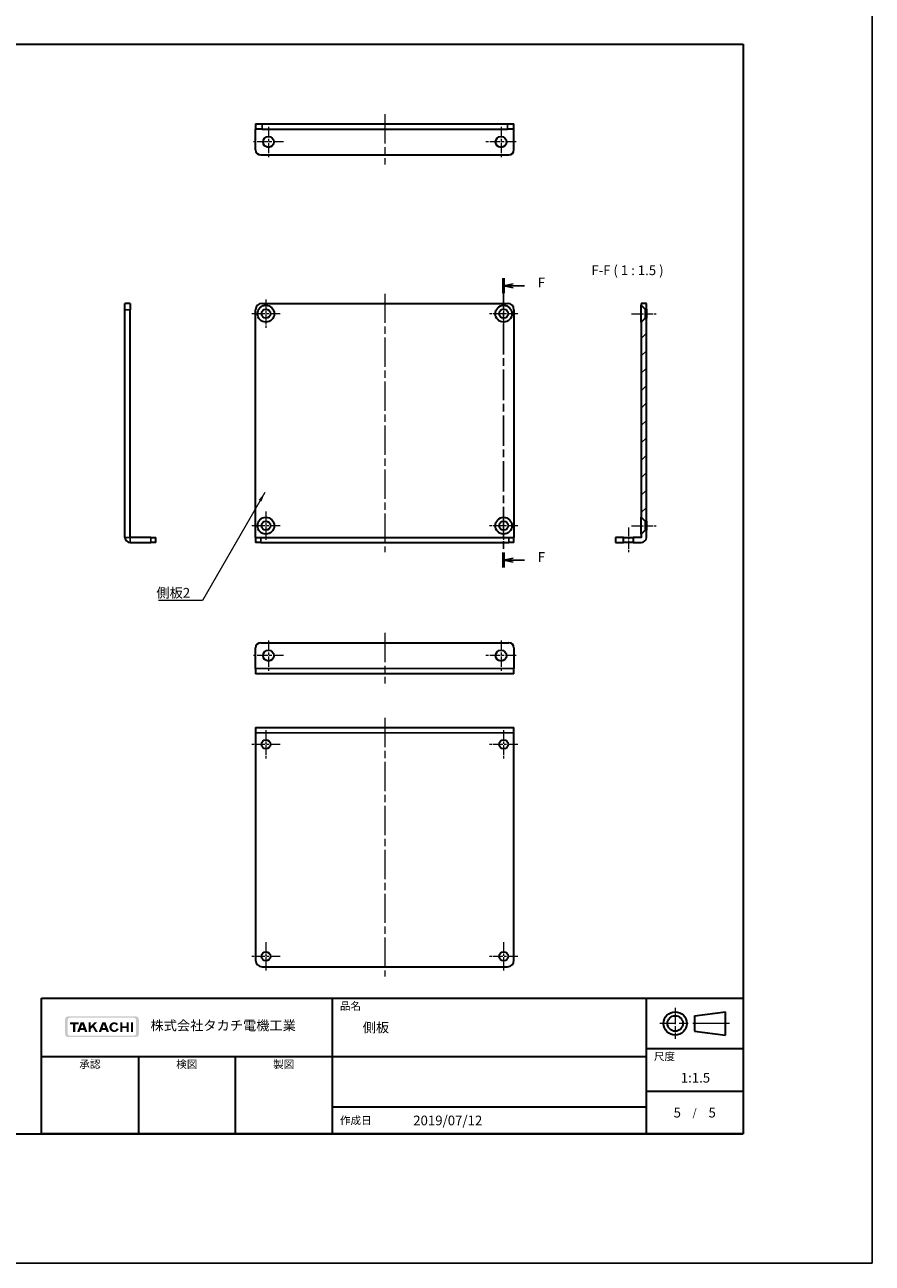
# Model space of a CAD drawing. Units: millimetres. Extents: x -50 to 7754, y -50 to 5560.
# Drawn here: x 6254 to 6582, y 1836 to 2315 of the extents above; entities that cross this region are included whole.
import ezdxf
from ezdxf.enums import TextEntityAlignment as Align

# ---------------------------------------------------------------- set-up
doc = ezdxf.new("R2010")
doc.units = ezdxf.units.MM
doc.header["$LTSCALE"] = 2
doc.linetypes.add('CHAIN', pattern=[0.35429999999999995, 0.2362, -0.0295, 0.0591, -0.0295])
for name, color, linetype, lineweight in [('Border (ISO)', 7, 'Continuous', 35), ('Center Mark (ISO)', 131, 'Continuous', 18), ('Centerline (ISO)', 131, 'Continuous', 18), ('Hatch (ISO)', 1, 'Continuous', 18), ('Section Line (ISO)', 7, 'CHAIN', 25), ('Symbol (ISO)', 7, 'Continuous', 18), ('Title (ISO)', 7, 'Continuous', 35), ('Visible (ISO)', 7, 'Continuous', 35), ('Visible Narrow (ISO)', 7, 'Continuous', 25)]:
    doc.layers.add(name, color=color, linetype=linetype, lineweight=lineweight)
doc.styles.add('Note Text (TK)', font='txt')
doc.dimstyles.new('Default - Method 1b (TK)$7', dxfattribs={"dimscale": 2, "dimtxt": 2.5, "dimasz": 2.5, "dimexe": 1, "dimexo": 1.499999999999999, "dimgap": 1, "dimtad": 1, "dimtoh": 1, "dimrnd": 1e-08, "dimdsep": 46, "dimtxsty": 'Note Text (TK)', "dimcen": 0.09, "dimdle": 5, "dimclrd": 100, "dimclre": 100, "dimclrt": 7, "dimadec": 1, "dimazin": 1, "dimtfac": 1, "dimtmove": 0, "dimatfit": 3, "dimfxl": 1, "dimtolj": 1, "dimlwd": -1, "dimlwe": -1, "dimarcsym": 0})

# ---------------------------------------------------------------- blocks, each defined once
blk = doc.blocks.new('図面枠 tk図枠')
at = {"layer": 'Border (ISO)'}
for p, q in [((14.49999999999999, 289), (405.4999999999999, 289)), ((14.49999999999999, 289), (14.50000000000001, 8.000000000000007)), ((405.4999999999999, 289), (405.4999999999999, 8.000000000000007)), ((14.50000000000001, 8.000000000000007), (405.4999999999999, 8.000000000000007))]:
    blk.add_line(p, q, dxfattribs=at)
blk = doc.blocks.new('表題欄 tk表題欄')
at = {"layer": 'Hatch (ISO)'}
h = blk.add_hatch(color=256, dxfattribs=at)
edge = h.paths.add_edge_path(flags=0)
edge.add_arc((98.49187810533729, 235.659481084801), 0.5958259999999996, 269.9999999999915, 360)
edge.add_line((99.08770410533732, 235.659481084801), (99.08770410533728, 239.0711970848007))
edge.add_arc((98.49187810533729, 239.0711970848009), 0.5958259999999996, 0, 90.00000000000855)
edge.add_line((98.4918781053372, 239.6670230848009), (82.05361010533736, 239.6670230848008))
edge.add_arc((82.05361010533733, 239.0711970848008), 0.5958259999999996, 89.9999999999983, 180)
edge.add_line((81.45778410533734, 239.0711970848008), (81.45778410533713, 235.6594810848011))
edge.add_arc((82.05361010533711, 235.6594810848007), 0.5958259999999996, 180, 270.0000000000222)
edge.add_line((82.05361010533736, 235.0636550848007), (98.4918781053372, 235.0636550848009))
edge = h.paths.add_edge_path()
edge.add_line((80.75585210533734, 239.3160570848008), (80.75585210533734, 235.414621084801))
edge.add_arc((81.45778410533724, 235.4146210848009), 0.7019319999998935, 180, 270.0000000000072)
edge.add_line((81.45778410533734, 234.7126890848011), (99.08770410533731, 234.7126890848011))
edge.add_arc((99.08770410533731, 235.4146210848009), 0.7019319999998921, 270, 360)
edge.add_line((99.78963610533718, 235.414621084801), (99.78963610533728, 239.3160570848009))
edge.add_arc((99.0877041053374, 239.316057084801), 0.7019319999998921, 0, 90.00000000001015)
edge.add_line((99.08770410533727, 240.0179890848008), (81.45778410533734, 240.0179890848008))
edge.add_arc((81.45778410533734, 239.3160570848008), 0.7019319999999984, 90.00000000000146, 180)
for points in [[(81.98831410533735, 238.5080190848011), (81.98831410533735, 238.018299084801), (82.83716210533731, 238.018299084801), (82.83716210533731, 236.018609084801), (83.42482610533735, 236.018609084801), (83.42482610533735, 238.018299084801), (84.27367410533734, 238.018299084801), (84.27367410533734, 238.5080190848011)], [(88.60057971385685, 236.018609084801), (87.85996861799809, 237.2522855485187), (87.33442410533738, 236.6850786020424), (87.33442410533738, 236.018609084801), (86.81205610533735, 236.018609084801), (86.81205610533735, 238.5080190848011), (87.33442410533738, 238.5080190848011), (87.33442410533738, 237.4598137166482), (88.30563678669888, 238.5080190848011), (89.02346612707649, 238.5080190848011), (88.2357554429587, 237.6578627972141), (89.2198461053373, 236.018609084801)], [(95.00793061474837, 238.5080190848011), (95.00793061474837, 236.018609084801), (95.52621761474842, 236.018609084801), (95.52621761474842, 237.018454084801), (96.6852216147484, 237.018454084801), (96.6852216147484, 236.018609084801), (97.20350861474839, 236.018609084801), (97.20350861474839, 238.5080190848011), (96.6852216147484, 238.5080190848011), (96.6852216147484, 237.5081740848009), (95.52621761474842, 237.5081740848009), (95.52621761474842, 238.5080190848011)], [(97.75852461474844, 238.5080190848011), (97.75852461474844, 236.018609084801), (98.2808926147485, 236.018609084801), (98.2808926147485, 238.5080190848011)]]:
    blk.add_hatch(color=256, dxfattribs=at).paths.add_polyline_path(points)
h = blk.add_hatch(color=256, dxfattribs=at)
h.paths.add_polyline_path([(85.50670817746851, 237.071507084801), (84.86892803320622, 237.071507084801), (85.18781810533736, 237.9399130848009)], flags=0)
h.paths.add_polyline_path([(85.69553136435374, 236.557301084801), (84.68010484632094, 236.557301084801), (84.48229007910783, 236.018609084801), (83.86557410533733, 236.018609084801), (84.77971810533734, 238.5080190848011), (85.5959181053373, 238.5080190848011), (86.51006210533728, 236.018609084801), (85.8933461315668, 236.018609084801)])
h = blk.add_hatch(color=256, dxfattribs=at)
h.paths.add_polyline_path([(90.44357403320625, 237.071507084801), (91.08135417746848, 237.071507084801), (90.76246410533739, 237.9399130848009)], flags=0)
h.paths.add_polyline_path([(90.05693607910783, 236.018609084801), (90.25475084632097, 236.557301084801), (91.27017736435366, 236.557301084801), (91.46799213156682, 236.018609084801), (92.08470810533723, 236.018609084801), (91.17056410533733, 238.5080190848011), (90.35436410533732, 238.5080190848011), (89.44022010533736, 236.018609084801)])
h = blk.add_hatch(color=256, dxfattribs=at)
edge = h.paths.add_edge_path()
edge.add_arc((93.43960010533709, 237.2633140848011), 1.273272000000011, 38.55054079078439, 336.5820184016556)
edge.add_line((94.60799261474826, 236.7572700848011), (94.08905664575232, 236.9820271175443))
edge.add_ellipse((93.43960010533733, 237.2633140848011), major_axis=(0, -0.7998759999999119), ratio=0.8673469387756529, start_angle=128.5505407907963, end_angle=426.582018401653, ccw=False)
edge.add_line((94.01031636278756, 237.7181048319737), (94.43537358897211, 238.0568232248073))
at = {"layer": 'Title (ISO)'}
for p, q in [((74.6650848667923, 244.7154522744663), (255.6650848667923, 244.7154522744663)), ((74.6650848667923, 209.7154522744663), (74.6650848667923, 244.7154522744663)), ((149.6650848667923, 244.7154522744663), (149.6650848667923, 209.7154522744663)), ((230.6650848667923, 244.7154522744663), (230.6650848667923, 209.7154522744663)), ((255.6650848667923, 244.7154522744663), (255.6650848667923, 209.7154522744663)), ((243.1650848667923, 240.2154522744663), (251.1650848667923, 241.2154522744664)), ((243.1650848667923, 240.2154522744663), (243.1650848667923, 236.2154522744663)), ((251.1650848667923, 235.2154522744664), (251.1650848667923, 241.2154522744664)), ((243.1650848667923, 236.2154522744663), (251.1650848667923, 235.2154522744664)), ((230.6650848667923, 231.7154522744663), (255.6650848667923, 231.7154522744663)), ((74.6650848667923, 229.7154522744663), (230.6650848667923, 229.7154522744663)), ((99.66508486679231, 229.7154522744663), (99.66508486679231, 209.7154522744663)), ((124.6650848667923, 229.7154522744663), (124.6650848667923, 209.7154522744663)), ((230.6650848667923, 220.7154522744663), (255.6650848667923, 220.7154522744663)), ((149.6650848667923, 216.7154522744663), (230.6650848667923, 216.7154522744663)), ((255.6650848667923, 209.7154522744663), (74.66508486679228, 209.7154522744663))]:
    blk.add_line(p, q, dxfattribs=at)
at = {"layer": 'Title (ISO)', "color": 4, "linetype": 'CHAIN', "lineweight": 18, "ltscale": 8.889559745788574}
blk.add_line((238.1650848667923, 242.2154522744663), (238.1650848667923, 234.2154522744663), dxfattribs=at)
at = {"layer": 'Title (ISO)', "color": 4, "linetype": 'CHAIN', "lineweight": 18, "ltscale": 20.00163269042969}
blk.add_line((252.1650848667923, 238.2154522744663), (234.1650848667923, 238.2154522744664), dxfattribs=at)
at = {"layer": 'Title (ISO)'}
for radius in [3, 2]:
    blk.add_circle((238.1650848667923, 238.2154522744663), radius, dxfattribs=at)
at = {"layer": 'Title (ISO)', "color": 1, "char_height": 2.000000029802322, "line_spacing_factor": 1.5, "style": 'Note Text (TK)'}
for s, insert, attachment_point in [('\\fＭＳ Ｐゴシック|b0|i0;\\H2.0000;品名', (151.6650848667923, 242.7154522744663), 4), ('\\fＭＳ Ｐゴシック|b0|i0;\\H2.0000;尺度', (232.6650848667923, 229.7154522744663), 4), ('\\fＭＳ Ｐゴシック|b0|i0;\\H2.0000;承認', (87.16508486679228, 227.7154522744663), 5), ('\\fＭＳ Ｐゴシック|b0|i0;\\H2.0000;検図', (112.1650848667923, 227.7154522744663), 5), ('\\fＭＳ Ｐゴシック|b0|i0;\\H2.0000;製図', (137.1650848667923, 227.7154522744663), 5), ('\\fＭＳ Ｐゴシック|b0|i0;\\H2.0000;作成日', (151.6650848667923, 213.2154522744662), 4)]:
    blk.add_mtext(s, dxfattribs=dict(at, insert=insert, attachment_point=attachment_point))
at = {"layer": 'Title (ISO)', "color": 7, "line_spacing_factor": 1.5, "style": 'Note Text (TK)'}
for s, insert, char_height, attachment_point in [('株式会社タカチ電機工業', (102.7896361053372, 237.3602095573245), 2.5, 4), ('\\fＭＳ Ｐゴシック|b0|i0;\\H2.0000;/', (243.1650848667923, 215.2154522744663), 2.000000029802322, 5)]:
    blk.add_mtext(s, dxfattribs=dict(at, insert=insert, char_height=char_height, attachment_point=attachment_point))
at = {"layer": 'Title (ISO)', "color": 7, "style": 'Note Text (TK)'}
for tag, p in [('<品名>_001', (157.4804257758832, 235.8163045471935)), ('作成日_001', (170.5741757758832, 211.9441454562844)), ('<ページ_No.>_001', (237.9051416849741, 213.9654522744663)), ('<総ページ数>_001', (246.7559939577014, 213.9654522744663))]:
    blk.add_attdef(tag, p, '', height=2.5, dxfattribs=at)
blk.add_attdef('<尺度>', text='', height=2.5, dxfattribs=at).set_placement((243.1650848667923, 224.2154522744663), align=Align.MIDDLE_CENTER)
blk = doc.blocks.new('2dTransSection5')
at = {"layer": 'Section Line (ISO)', "linetype": 'CHAIN', "ltscale": 16.64011573791504}
blk.add_line((343.7356823259166, 228.6702625020657), (343.7356823259166, 154.0275557905984), dxfattribs=at)
at = {"layer": 'Section Line (ISO)', "linetype": 'Continuous', "lineweight": 50}
for p, q in [((343.7356823259166, 228.6702625020657), (343.7356823259166, 224.7746696781067)), ((343.7356823259166, 157.9231486145574), (343.7356823259166, 154.0275557905984))]:
    blk.add_line(p, q, dxfattribs=at)
at = {"layer": 'Section Line (ISO)', "linetype": 'Continuous'}
for p, q in [((346.2356823259166, 227.2224660900862), (343.7356823259166, 226.7224660900862)), ((346.2356823259166, 226.7224660900862), (343.7356823259166, 226.7224660900862)), ((343.7356823259166, 226.7224660900862), (346.2356823259166, 226.2224660900862)), ((349.1016781200372, 226.7224660900862), (346.2356823259166, 226.7224660900862)), ((346.2356823259166, 156.4753522025779), (343.7356823259166, 155.9753522025779)), ((346.2356823259166, 155.9753522025779), (343.7356823259166, 155.9753522025779)), ((343.7356823259166, 155.9753522025779), (346.2356823259166, 155.4753522025779)), ((349.1016781200372, 155.9753522025779), (346.2356823259166, 155.9753522025779))]:
    blk.add_line(p, q, dxfattribs=at)
at = {"layer": 'Section Line (ISO)', "char_height": 2.5, "attachment_point": 7, "style": 'Note Text (TK)'}
for insert in [(352.5556831451188, 225.4943958496184), (352.5556831451188, 154.7472819621101)]:
    blk.add_mtext('F', dxfattribs=dict(at, insert=insert))

msp = doc.modelspace()

# ---------------------------------------------------------------- hatches: boundary and pattern name
at = {"layer": 'Hatch (ISO)'}
h = msp.add_hatch(dxfattribs=at)
h.set_pattern_fill('ANSI31', color=256, scale=38.1, style=0)
h.set_pattern_definition([(45, (5923.25, 1874), (-3.367596045400933, 3.367596045400933), [])])
h.paths.add_polyline_path([(6482.132130290172, 2116.766332806852), (6482.132130290172, 2114.766332806851), (6485.28551175891, 2114.766332806851), (6485.28551175891, 2116.766332806852)])
h.paths.add_polyline_path([(6492.132130290172, 2206.516332806851), (6493.632130290172, 2205.016332806852), (6494.132130290172, 2205.016332806852), (6494.132130290172, 2207.266332806852), (6492.132130290172, 2207.266332806852)])
h.paths.add_polyline_path([(6492.132130290172, 2124.516332806852), (6493.632130290172, 2123.016332806852), (6494.132130290172, 2123.016332806852), (6494.132130290172, 2201.516332806852), (6493.632130290172, 2201.516332806852), (6492.132130290172, 2200.016332806852)])
edge = h.paths.add_edge_path()
edge.add_line((6493.632130290172, 2119.516332806852), (6492.132130290172, 2118.016332806852))
edge.add_line((6492.132130290172, 2118.016332806852), (6492.132130290172, 2116.767332806851))
edge.add_ellipse((6492.131130290172, 2116.767332806852), major_axis=(0.0010000000000032, -8.9e-15), ratio=1, start_angle=270.00000000085873, end_angle=360, ccw=False)
edge.add_line((6492.131130290172, 2116.766332806852), (6488.978748821434, 2116.766332806852))
edge.add_line((6488.978748821434, 2116.766332806852), (6488.978748821434, 2114.766332806851))
edge.add_line((6488.978748821434, 2114.766332806851), (6492.131130290172, 2114.766332806851))
edge.add_ellipse((6492.131130290172, 2116.767332806852), major_axis=(1.94e-14, -2.001000000000008), ratio=1, start_angle=0, end_angle=89.9999999999992)
edge.add_line((6494.132130290172, 2116.767332806852), (6494.132130290172, 2119.516332806852))
edge.add_line((6494.132130290172, 2119.516332806852), (6493.632130290172, 2119.516332806852))

# ---------------------------------------------------------------- linework, layer by layer
at = {"color": 6}
msp.add_lwpolyline([(-50.00000000000018, 3341), (6581.5, 3341), (6581.5, 1836.000000000001), (-50.00000000000015, 1836.000000000001)], close=True, dxfattribs=at)
at = {"layer": 'Center Mark (ISO)', "linetype": 'CHAIN', "ltscale": 8.667317390441895}
for p, q in [((6347.853523488903, 2275.547606535786), (6347.853523488903, 2263.847606535785)), ((6437.853523488903, 2275.547606535786), (6437.853523488903, 2263.847606535785)), ((6353.703523488904, 2269.697606535785), (6342.003523488904, 2269.697606535785)), ((6443.703523488903, 2269.697606535785), (6432.003523488903, 2269.697606535785)), ((6347.853523488847, 2076.874822469802), (6347.853523488847, 2065.174822469802)), ((6437.853523488847, 2076.874822469802), (6437.853523488847, 2065.174822469802)), ((6353.703523488849, 2071.024822469802), (6342.003523488848, 2071.024822469802)), ((6443.703523488848, 2071.024822469802), (6432.003523488848, 2071.024822469802))]:
    msp.add_line(p, q, dxfattribs=at)
at = {"layer": 'Center Mark (ISO)', "linetype": 'CHAIN', "ltscale": 8.148754119873047}
for p, q in [((6346.853523488875, 2208.766332806852), (6346.853523488875, 2197.766332806851)), ((6438.853523488875, 2208.766332806852), (6438.853523488875, 2197.766332806851)), ((6352.353523488876, 2203.266332806852), (6341.353523488875, 2203.266332806852)), ((6444.353523488875, 2203.266332806852), (6433.353523488875, 2203.266332806852)), ((6346.853523488875, 2126.766332806852), (6346.853523488875, 2115.766332806852)), ((6438.853523488875, 2126.766332806852), (6438.853523488875, 2115.766332806852)), ((6352.353523488876, 2121.266332806852), (6341.353523488875, 2121.266332806852)), ((6444.353523488875, 2121.266332806852), (6433.353523488875, 2121.266332806852)), ((6346.853523488825, 2042.182873602087), (6346.853523488825, 2031.182873602087)), ((6438.853523488823, 2042.182873602087), (6438.853523488823, 2031.182873602087)), ((6352.353523488825, 2036.682873602087), (6341.353523488825, 2036.682873602087)), ((6444.353523488825, 2036.682873602087), (6433.353523488825, 2036.682873602087)), ((6346.853523488825, 1960.182873602087), (6346.853523488825, 1949.182873602087)), ((6438.853523488823, 1960.182873602087), (6438.853523488823, 1949.182873602087)), ((6352.353523488825, 1954.682873602086), (6341.353523488825, 1954.682873602086)), ((6444.353523488825, 1954.682873602086), (6433.353523488825, 1954.682873602086))]:
    msp.add_line(p, q, dxfattribs=at)
at = {"layer": 'Centerline (ISO)', "linetype": 'CHAIN', "ltscale": 23.99096870422363}
for p, q in [((6392.853523488903, 2280.447606535812), (6392.853523488903, 2260.947606535785)), ((6392.853523488875, 2211.016332806852), (6392.853523488875, 2111.016332806852)), ((6392.853523488848, 2079.774822469802), (6392.853523488848, 2060.274822469803)), ((6392.853523488825, 2046.932873602088), (6392.853523488825, 1946.932873602086))]:
    msp.add_line(p, q, dxfattribs=at)
at = {"layer": 'Centerline (ISO)', "linetype": 'CHAIN', "ltscale": 7.03754711151123}
for p, q in [((6488.382130290172, 2203.266332806852), (6497.882130290172, 2203.266332806852)), ((6487.132130290172, 2120.516332806852), (6487.132130290172, 2111.016332806852)), ((6488.382130290172, 2121.266332806852), (6497.882130290172, 2121.266332806852))]:
    msp.add_line(p, q, dxfattribs=at)
at = {"layer": 'Visible (ISO)'}
for p, q in [((6342.853523488903, 2276.697606535811), (6345.353523488903, 2276.697606535812)), ((6342.853523488903, 2276.697606535811), (6342.853523488903, 2274.697606535811)), ((6345.353523488903, 2276.697606535812), (6440.353523488903, 2276.697606535812)), ((6440.353523488903, 2276.697606535812), (6442.853523488904, 2276.697606535811)), ((6442.853523488904, 2274.697606535811), (6442.853523488904, 2276.697606535811)), ((6342.853523488903, 2274.696606535785), (6342.853523488903, 2274.697606535785)), ((6345.353523488903, 2274.697606535812), (6342.853523488903, 2274.697606535811)), ((6342.853523488903, 2266.697606535785), (6342.853523488903, 2274.696606535785)), ((6345.353523488903, 2274.697606535812), (6440.353523488903, 2274.697606535812)), ((6442.853523488904, 2274.697606535811), (6440.353523488903, 2274.697606535812)), ((6442.853523488904, 2274.696606535785), (6442.853523488904, 2274.697606535785)), ((6442.853523488904, 2266.697606535785), (6442.853523488904, 2274.696606535785)), ((6344.853523488904, 2264.697606535786), (6440.853523488903, 2264.697606535786)), ((6294.303296289204, 2207.266332806852), (6292.303296289205, 2207.266332806852)), ((6292.303296289204, 2204.766332806852), (6292.303296289205, 2207.266332806852)), ((6292.303296289204, 2116.767332806852), (6292.303296289204, 2204.766332806852)), ((6294.303296289204, 2207.266332806852), (6294.303296289204, 2204.766332806852)), ((6294.303296289204, 2116.767332806852), (6294.303296289204, 2204.766332806852)), ((6342.853523488875, 2116.767332806852), (6342.853523488875, 2204.766332806852)), ((6345.353523488875, 2207.266332806852), (6440.353523488875, 2207.266332806852)), ((6442.853523488875, 2204.766332806852), (6442.853523488875, 2116.767332806852)), ((6494.132130290172, 2207.266332806852), (6492.132130290172, 2207.266332806852)), ((6492.132130290172, 2207.266332806852), (6492.132130290172, 2206.516332806851)), ((6492.132130290172, 2206.516332806851), (6493.632130290172, 2205.016332806852)), ((6492.132130290172, 2200.016332806852), (6492.132130290172, 2206.516332806851)), ((6493.632130290172, 2205.016332806852), (6494.132130290172, 2205.016332806852)), ((6493.632130290172, 2205.016332806852), (6493.632130290172, 2201.516332806852)), ((6494.132130290172, 2205.016332806852), (6494.132130290172, 2207.266332806852)), ((6494.132130290172, 2205.016332806852), (6494.132130290172, 2201.516332806852)), ((6493.632130290172, 2201.516332806852), (6492.132130290172, 2200.016332806852)), ((6492.132130290172, 2200.016332806852), (6492.132130290172, 2124.516332806852)), ((6494.132130290172, 2201.516332806852), (6493.632130290172, 2201.516332806852)), ((6494.132130290172, 2123.016332806852), (6494.132130290172, 2201.516332806852)), ((6492.132130290172, 2124.516332806852), (6493.632130290172, 2123.016332806852)), ((6492.132130290172, 2118.016332806852), (6492.132130290172, 2124.516332806852)), ((6493.632130290172, 2123.016332806852), (6494.132130290172, 2123.016332806852)), ((6493.632130290172, 2123.016332806852), (6493.632130290172, 2119.516332806852)), ((6494.132130290172, 2123.016332806852), (6494.132130290172, 2119.516332806852)), ((6493.632130290172, 2119.516332806852), (6492.132130290172, 2118.016332806852)), ((6492.132130290172, 2118.016332806852), (6492.132130290172, 2116.767332806852)), ((6494.132130290172, 2119.516332806852), (6493.632130290172, 2119.516332806852)), ((6494.132130290172, 2116.767332806852), (6494.132130290172, 2119.516332806852)), ((6302.303296289204, 2116.766332806852), (6294.304296289205, 2116.766332806852)), ((6294.304296289205, 2114.766332806851), (6302.303296289204, 2114.766332806851)), ((6302.303296289204, 2116.766332806852), (6304.303296289205, 2116.766332806852)), ((6304.303296289205, 2114.766332806851), (6302.303296289204, 2114.766332806851)), ((6304.303296289205, 2114.766332806851), (6304.303296289205, 2116.766332806852)), ((6342.853523488875, 2116.766332806852), (6342.853523488875, 2116.767332806852)), ((6342.853523488875, 2116.766332806852), (6344.853523488875, 2116.766332806852)), ((6342.853523488875, 2116.766332806852), (6342.853523488875, 2114.766332806851)), ((6344.853523488875, 2114.766332806851), (6342.853523488875, 2114.766332806851)), ((6344.853523488875, 2116.766332806852), (6440.853523488875, 2116.766332806852)), ((6344.853523488875, 2114.766332806851), (6440.853523488875, 2114.766332806851)), ((6440.853523488875, 2116.766332806852), (6442.853523488875, 2116.766332806852)), ((6442.853523488875, 2114.766332806851), (6440.853523488875, 2114.766332806851)), ((6442.853523488875, 2116.766332806852), (6442.853523488875, 2116.767332806852)), ((6442.853523488875, 2114.766332806851), (6442.853523488875, 2116.766332806852)), ((6482.132130290172, 2116.766332806852), (6482.132130290172, 2114.766332806851)), ((6485.28551175891, 2116.766332806852), (6482.132130290172, 2116.766332806852)), ((6482.132130290172, 2114.766332806851), (6485.28551175891, 2114.766332806851)), ((6485.28551175891, 2114.766332806851), (6485.28551175891, 2116.766332806852)), ((6485.28551175891, 2116.766332806852), (6488.978748821434, 2116.766332806852)), ((6488.978748821434, 2114.766332806851), (6485.28551175891, 2114.766332806851)), ((6492.131130290172, 2116.766332806852), (6488.978748821434, 2116.766332806852)), ((6488.978748821434, 2116.766332806852), (6488.978748821434, 2114.766332806851)), ((6488.978748821434, 2114.766332806851), (6492.131130290172, 2114.766332806851)), ((6344.853523488848, 2076.024822469802), (6440.853523488847, 2076.024822469802)), ((6342.853523488848, 2066.025822469802), (6342.853523488848, 2074.024822469802)), ((6442.853523488847, 2074.024822469802), (6442.853523488847, 2066.025822469802)), ((6342.853523488848, 2066.025822469802), (6342.853523488848, 2064.024822469803)), ((6442.853523488847, 2064.024822469803), (6442.853523488847, 2066.025822469802)), ((6442.853523488847, 2064.024822469803), (6342.853523488848, 2064.024822469803)), ((6342.853523488825, 2043.182873602088), (6442.853523488825, 2043.182873602088)), ((6342.853523488825, 2043.182873602088), (6342.853523488825, 2041.181873602087)), ((6342.853523488824, 2041.181873602087), (6342.853523488825, 1953.182873602086)), ((6442.853523488825, 2041.181873602087), (6442.853523488825, 2043.182873602088)), ((6442.853523488825, 1953.182873602086), (6442.853523488825, 2041.181873602087)), ((6345.353523488824, 1950.682873602087), (6440.353523488825, 1950.682873602087))]:
    msp.add_line(p, q, dxfattribs=at)
for centre, radius in [((6347.853523488903, 2269.697606535785), 2.1), ((6437.853523488903, 2269.697606535785), 2.1), ((6346.853523488875, 2203.266332806852), 3.25), ((6346.853523488875, 2203.266332806852), 1.75), ((6438.853523488875, 2203.266332806852), 3.25), ((6438.853523488875, 2203.266332806852), 1.75), ((6346.853523488875, 2121.266332806852), 3.25), ((6346.853523488875, 2121.266332806852), 1.75), ((6438.853523488875, 2121.266332806852), 3.25), ((6438.853523488875, 2121.266332806852), 1.75), ((6347.853523488847, 2071.024822469802), 2.1), ((6437.853523488847, 2071.024822469802), 2.1), ((6346.853523488825, 2036.682873602087), 1.75), ((6438.853523488823, 2036.682873602087), 1.75), ((6346.853523488825, 1954.682873602086), 1.75), ((6438.853523488823, 1954.682873602086), 1.75)]:
    msp.add_circle(centre, radius, dxfattribs=at)
for centre, radius, start, end in [((6344.853523488904, 2266.697606535785), 2.000000000000012, 180, 270), ((6440.853523488903, 2266.697606535785), 2.000000000000001, 270, 0), ((6345.353523488875, 2204.766332806852), 2.500000000000008, 90, 180), ((6440.353523488875, 2204.766332806852), 2.500000000000008, 0, 90), ((6294.304296289205, 2116.767332806852), 2.000999999999988, 180, 270), ((6294.304296289205, 2116.767332806852), 0.0010000000000066, 180, 270), ((6492.131130290172, 2116.767332806852), 0.0010000000000032, 270, 0), ((6492.131130290172, 2116.767332806852), 2.001000000000008, 270, 0), ((6344.853523488848, 2074.024822469802), 2.00000000000001, 90, 180), ((6440.853523488847, 2074.024822469802), 1.999999999999999, 0, 90), ((6345.353523488824, 1953.182873602086), 2.500000000000008, 180, 270), ((6440.353523488825, 1953.182873602086), 2.500000000000008, 270, 0)]:
    msp.add_arc(centre, radius, start, end, dxfattribs=at)
at = {"layer": 'Visible Narrow (ISO)'}
for p, q in [((6345.353523488903, 2274.697606535812), (6345.353523488903, 2276.697606535812)), ((6440.353523488903, 2276.697606535812), (6440.353523488903, 2274.697606535812)), ((6442.853523488904, 2274.696606535785), (6342.853523488903, 2274.696606535785)), ((6292.303296289204, 2204.766332806852), (6294.303296289204, 2204.766332806852)), ((6292.303296289204, 2116.767332806852), (6294.303296289204, 2116.767332806852)), ((6294.304296289205, 2116.766332806852), (6294.304296289205, 2114.766332806851)), ((6302.303296289204, 2116.766332806852), (6302.303296289204, 2114.766332806851)), ((6342.853523488875, 2116.767332806852), (6442.853523488875, 2116.767332806852)), ((6344.853523488875, 2114.766332806851), (6344.853523488875, 2116.766332806852)), ((6440.853523488875, 2116.766332806852), (6440.853523488875, 2114.766332806851)), ((6342.853523488848, 2066.025822469802), (6442.853523488847, 2066.025822469802)), ((6442.853523488825, 2041.181873602087), (6342.853523488825, 2041.181873602087))]:
    msp.add_line(p, q, dxfattribs=at)

# ---------------------------------------------------------------- block references
at = {"xscale": 1.5, "yscale": 1.5, "zscale": 1.5}
msp.add_blockref('図面枠 tk図枠', (5923.25, 1874), dxfattribs=at)
ref = msp.add_blockref('表題欄 tk表題欄', (6148.002372699812, 1571.426821588301), dxfattribs=dict(xscale=1.5, yscale=1.5, zscale=1.5))
ref.add_attrib('<品名>_001', '側板', (6384.308238636364, 1925.289772727273), dxfattribs={"layer": 'Title (ISO)', "color": 7, "height": 3.75, "style": 'Note Text (TK)'})
ref.add_attrib('<尺度>_001', '1:1.5', (6507.401988636364, 1905.875), dxfattribs={"layer": 'Title (ISO)', "color": 7, "height": 3.75, "style": 'Note Text (TK)'})
ref.add_attrib('作成日_001', '2019/07/12', (6403.863636363635, 1889.343039772728), dxfattribs={"layer": 'Title (ISO)', "color": 7, "height": 3.75, "style": 'Note Text (TK)'})
ref.add_attrib('<ページ_No.>_001', '5', (6504.636363636364, 1892.375), dxfattribs={"layer": 'Title (ISO)', "color": 7, "height": 3.75, "style": 'Note Text (TK)'})
ref.add_attrib('<総ページ数>_001', '5', (6518.136363636362, 1892.375), dxfattribs={"layer": 'Title (ISO)', "color": 7, "height": 3.75, "style": 'Note Text (TK)'})
at = {"layer": 'Section Line (ISO)', "xscale": 1.5, "yscale": 1.5, "zscale": 1.5}
msp.add_blockref('2dTransSection5', (5923.25, 1874), dxfattribs=at)

# ---------------------------------------------------------------- texts
at = {"layer": 'Symbol (ISO)', "color": 7, "insert": (6472.778797788277, 2217.016332806852), "char_height": 3.75, "attachment_point": 7, "style": 'Note Text (TK)'}
msp.add_mtext('F-F ( 1 : 1.5 )', dxfattribs=at)
at = {"layer": 'Symbol (ISO)', "color": 7, "insert": (6304.479905871556, 2097.203115732924), "char_height": 3.75, "width": 14.03508782386779, "attachment_point": 1, "line_spacing_factor": 1.5, "style": 'Note Text (TK)'}
msp.add_mtext('{\\fＭＳ Ｐゴシック|b0|i0;側板2}', dxfattribs=at)

# ---------------------------------------------------------------- leaders
at = {"layer": 'Symbol (ISO)', "color": 100, "annotation_type": 0, "has_hookline": 1, "hookline_direction": 1, "text_width": 13.16761363636364}
msp.add_leader([(6346.484773252216, 2134.153004473388), (6322.264993695423, 2092.347653250894), (6318.514993695423, 2092.347653250894)], dimstyle='Default - Method 1b (TK)$7', override={"dimscale": 0, "dimtxt": 3.75, "dimasz": 3.75, "dimgap": 0, "dimtad": 1}, dxfattribs=at)

doc.saveas('drawing.dxf')
